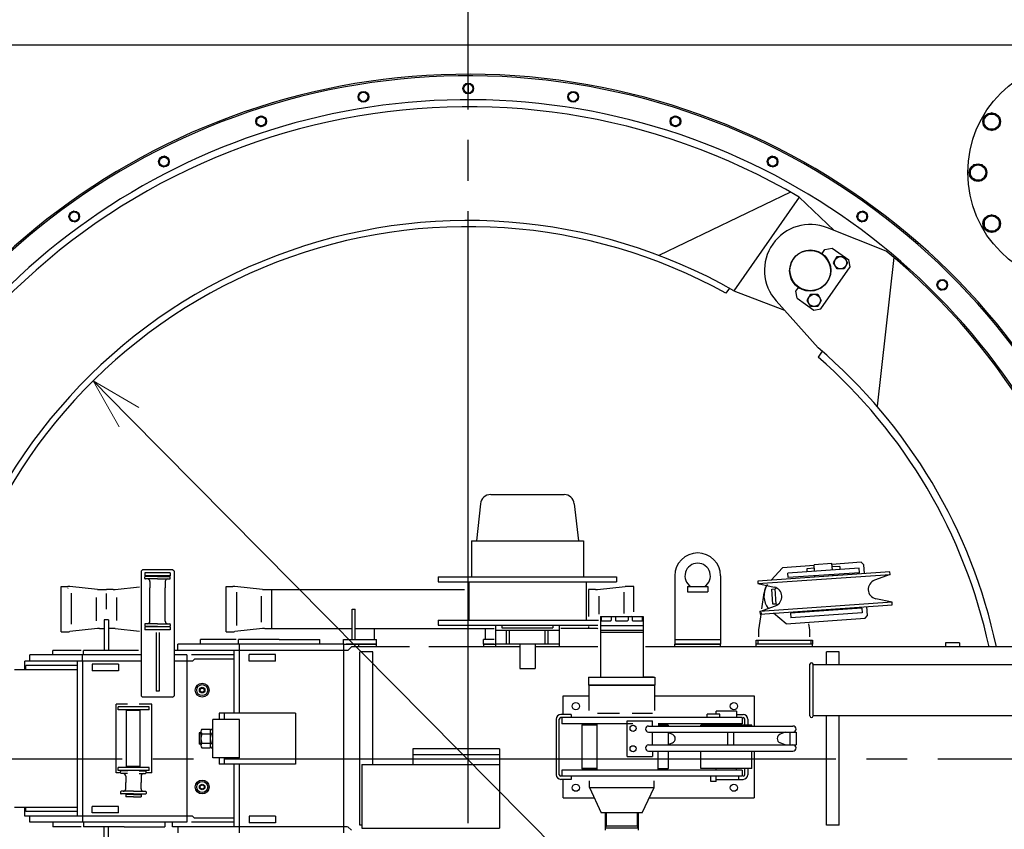
# Model space of a CAD drawing. Extents: x 2499 to 23499, y -19444 to -4594.
# Drawn here: x 9924 to 11855, y -8494 to -6906 of the extents above; entities that cross this region are included whole.
import ezdxf

# ---------------------------------------------------------------- set-up
doc = ezdxf.new("R2010")
doc.units = 0
doc.header["$LTSCALE"] = 40
doc.header["$PDMODE"] = 35
doc.header["$PDSIZE"] = 1
doc.linetypes.add('CENTER', pattern=[35, 30, -1.5, 2, -1.5])
doc.layers.get('0').update_dxf_attribs({"linetype": 'CONTINUOUS'})
doc.layers.get('Defpoints').update_dxf_attribs({"linetype": 'CONTINUOUS'})
doc.layers.add('DIM', color=94, linetype='CONTINUOUS')
doc.styles.add('K', font='MS Gothic.ttf')
doc.dimstyles.new('SUMIYOSHI', dxfattribs={"dimscale": 50, "dimtxt": 4, "dimasz": 2, "dimexe": 0.8, "dimexo": 0.8, "dimgap": 0, "dimtad": 0, "dimdsep": 46, "dimtxsty": 'K', "dimblk": 'OPEN30', "dimcen": 0, "dimclrd": 256, "dimclre": 256, "dimclrt": 256, "dimazin": 2, "dimtfac": 1, "dimtmove": 2, "dimatfit": 3, "dimldrblk": 'OPEN30', "dimfxl": 0, "dimtvp": 1, "dimtolj": 1, "dimtzin": 0, "dimlwd": 20, "dimlwe": 20, "dimarcsym": 0})

# ---------------------------------------------------------------- blocks, each defined once
blk = doc.blocks.new('_Open30')
at = {"color": 0, "lineweight": -2}
for p, q in [((-1, 0.268), (0, 0)), ((0, 0), (-1, -0.268)), ((0, 0), (-1, 0))]:
    blk.add_line(p, q, dxfattribs=at)
blk = doc.blocks.new('*D13')
at = {"layer": 'Defpoints', "color": 0}
for p in [(10068, -7614.9), (11538.7, -9099.8)]:
    blk.add_point(p, dxfattribs=at)
at = {"layer": 'DIM', "lineweight": 20}
blk.add_line((11468.3, -9028.8), (10138.3, -7685.9), dxfattribs=at)
at = {"layer": 'DIM', "lineweight": 20, "xscale": 100, "yscale": 100, "zscale": 100}
for p, rotation in [((10068, -7614.9), 134.7251202911099), ((11538.7, -9099.8), 314.7251202911099)]:
    blk.add_blockref('_Open30', p, dxfattribs=dict(at, rotation=rotation))
at = {"layer": 'DIM', "insert": (11086.2, -8877.7), "char_height": 200, "attachment_point": 5, "rotation": 314.7251, "style": 'K'}
blk.add_mtext('\\A1;φ2090', dxfattribs=at)
blk = doc.blocks.new('*D11')
at = {"layer": 'Defpoints', "color": 0}
for p in [(14904, -6139.8), (14904, -6856.4), (9004, -7306.4)]:
    blk.add_point(p, dxfattribs=at)
at = {"layer": 'DIM', "lineweight": 20}
for p, q in [((9004, -7266.4), (9004, -6099.8)), ((14904, -6816.4), (14904, -6099.8)), ((9104, -6139.8), (14804, -6139.8))]:
    blk.add_line(p, q, dxfattribs=at)
at = {"layer": 'DIM', "lineweight": 20, "xscale": 100, "yscale": 100, "zscale": 100, "rotation": 180}
blk.add_blockref('_Open30', (9004, -6139.8), dxfattribs=at)
at = {"layer": 'DIM', "lineweight": 20, "xscale": 100, "yscale": 100, "zscale": 100}
blk.add_blockref('_Open30', (14904, -6139.8), dxfattribs=at)
at = {"layer": 'DIM', "insert": (11954, -6021.1), "char_height": 200, "attachment_point": 5, "style": 'K'}
blk.add_mtext('\\A1;5900', dxfattribs=at)
blk = doc.blocks.new('*D18')
at = {"layer": 'Defpoints', "color": 0}
for p in [(17049, -5836.1), (17049, -6956.4), (9004, -7306.4)]:
    blk.add_point(p, dxfattribs=at)
at = {"layer": 'DIM', "lineweight": 20}
for p, q in [((9004, -7266.4), (9004, -5796.1)), ((17049, -6916.4), (17049, -5796.1)), ((9104, -5836.1), (16949, -5836.1))]:
    blk.add_line(p, q, dxfattribs=at)
at = {"layer": 'DIM', "lineweight": 20, "xscale": 100, "yscale": 100, "zscale": 100, "rotation": 180}
blk.add_blockref('_Open30', (9004, -5836.1), dxfattribs=at)
at = {"layer": 'DIM', "lineweight": 20, "xscale": 100, "yscale": 100, "zscale": 100}
blk.add_blockref('_Open30', (17049, -5836.1), dxfattribs=at)
at = {"layer": 'DIM', "insert": (13026.5, -5713.9), "char_height": 200, "attachment_point": 5, "style": 'K'}
blk.add_mtext('\\A1;8045', dxfattribs=at)
blk = doc.blocks.new('*D15')
at = {"layer": 'Defpoints', "color": 0}
for p in [(10804, -6416.7), (10804, -6830.6), (9004, -7306.4)]:
    blk.add_point(p, dxfattribs=at)
at = {"layer": 'DIM', "lineweight": 20}
for p, q in [((9004, -7266.4), (9004, -6376.7)), ((10804, -6790.6), (10804, -6376.7)), ((9104, -6416.7), (10704, -6416.7))]:
    blk.add_line(p, q, dxfattribs=at)
at = {"layer": 'DIM', "lineweight": 20, "xscale": 100, "yscale": 100, "zscale": 100, "rotation": 180}
blk.add_blockref('_Open30', (9004, -6416.7), dxfattribs=at)
at = {"layer": 'DIM', "lineweight": 20, "xscale": 100, "yscale": 100, "zscale": 100}
blk.add_blockref('_Open30', (10804, -6416.7), dxfattribs=at)
at = {"layer": 'DIM', "insert": (9904, -6301.9), "char_height": 200, "attachment_point": 5, "style": 'K'}
blk.add_mtext('\\A1;1800', dxfattribs=at)

msp = doc.modelspace()

# ---------------------------------------------------------------- linework, layer by layer
at = {"linetype": 'CENTER'}
for p, q in [((10803.961, -9882.307), (10803.961, -6830.576)), ((8925.092, -8356.441), (17903.413, -8356.441))]:
    msp.add_line(p, q, dxfattribs=at)
for p, q in [((12303.961, -6956.441), (9303.961, -6956.441)), ((10803.961, -7054.817), (10803.961, -7028.066)), ((10803.961, -7031.481), (10803.961, -7051.402)), ((11830.756, -7089.121), (11815.756, -7097.781)), ((11815.756, -7115.102), (11815.756, -7097.781)), ((11845.756, -7097.781), (11830.756, -7089.121)), ((11845.756, -7097.781), (11845.756, -7115.102)), ((11830.756, -7123.762), (11815.756, -7115.102)), ((11830.756, -7123.762), (11845.756, -7115.102)), ((11795.301, -7191.441), (11786.641, -7206.441)), ((11812.622, -7191.441), (11795.301, -7191.441)), ((11795.301, -7221.441), (11786.641, -7206.441)), ((11812.622, -7221.441), (11795.301, -7221.441)), ((11812.622, -7221.441), (11821.282, -7206.441)), ((11435.979, -7244.613), (11177.996, -7368.968)), ((11453.352, -7254.671), (11324.969, -7438.021)), ((11453.352, -7254.671), (11521.778, -7319.766)), ((11830.756, -7289.121), (11815.756, -7297.781)), ((11815.756, -7297.781), (11815.756, -7315.102)), ((11830.756, -7289.121), (11845.756, -7297.781)), ((11845.756, -7315.102), (11845.756, -7297.781)), ((11623.564, -7360.273), (11508.324, -7314.412)), ((11830.756, -7323.762), (11815.756, -7315.102)), ((11845.756, -7315.102), (11830.756, -7323.762)), ((11497.989, -7365.268), (11503.725, -7357.076)), ((11503.725, -7357.076), (11517.652, -7354.62)), ((11517.652, -7354.62), (11550.418, -7377.563)), ((11520.395, -7383.217), (11527.323, -7371.217)), ((11527.323, -7371.217), (11541.179, -7371.217)), ((11541.179, -7371.217), (11548.108, -7383.217)), ((11552.874, -7391.491), (11550.418, -7377.563)), ((11638.965, -7373.146), (11605.767, -7664.64)), ((11495.516, -7473.406), (11552.874, -7391.491)), ((11527.323, -7395.217), (11520.395, -7383.217)), ((11541.179, -7395.217), (11527.323, -7395.217)), ((11548.108, -7383.217), (11541.179, -7395.217)), ((11316.205, -7433.103), (11309.284, -7442.987)), ((11446.367, -7438.991), (11452.103, -7430.8)), ((11324.969, -7438.021), (11424.091, -7476.024)), ((11448.823, -7452.918), (11446.367, -7438.991)), ((11448.823, -7452.918), (11481.589, -7475.862)), ((11468.773, -7456.941), (11475.701, -7444.941)), ((11475.701, -7444.941), (11489.557, -7444.941)), ((11489.557, -7444.941), (11496.486, -7456.941)), ((11490.58, -7550.193), (11408.031, -7458.109)), ((11475.701, -7468.941), (11468.773, -7456.941)), ((11489.557, -7468.941), (11475.701, -7468.941)), ((11481.589, -7475.862), (11495.516, -7473.406)), ((11496.486, -7456.941), (11489.557, -7468.941)), ((11498.2, -7556.745), (11490.126, -7568.277)), ((10847.884, -7837.941), (10992.039, -7837.941)), ((10828.004, -7855.757), (10819.961, -7928.941)), ((11011.919, -7855.757), (11019.961, -7928.941)), ((10809.961, -7928.941), (11029.961, -7928.941)), ((10809.961, -7928.941), (10809.961, -7998.941)), ((11029.961, -7928.941), (11029.961, -7998.941)), ((11482.473, -7977.216), (11420.125, -7981.575)), ((11517.283, -7973.278), (11482.368, -7975.719)), ((11483.24, -7988.189), (11482.368, -7975.719)), ((11518.155, -7985.747), (11517.283, -7973.278)), ((11574.747, -7970.763), (11517.387, -7974.774)), ((11580.084, -7975.402), (11574.747, -7970.763)), ((11581.305, -7992.86), (11580.084, -7975.402)), ((10161.961, -7988.441), (10164.961, -7985.441)), ((10161.961, -7988.441), (10161.961, -8232.441)), ((10223.961, -7985.441), (10164.961, -7985.441)), ((10219.461, -7991.441), (10169.461, -7991.441)), ((10169.461, -7991.441), (10169.461, -7997.441)), ((10219.461, -7991.441), (10219.461, -7997.441)), ((10226.961, -7988.441), (10223.961, -7985.441)), ((10226.961, -7988.441), (10226.961, -8232.441)), ((11631.183, -7989.372), (11371.816, -8007.508)), ((11372.165, -8012.496), (11631.532, -7994.36)), ((11420.125, -7981.575), (11397.911, -8005.684)), ((11570.527, -7982.085), (11430.868, -7991.851)), ((11431.496, -8000.829), (11430.868, -7991.851)), ((11571.154, -7991.063), (11431.496, -8000.829)), ((11482.821, -7982.203), (11467.858, -7983.25)), ((11467.858, -7983.25), (11468.276, -7989.235)), ((11532.699, -7978.716), (11517.736, -7979.762)), ((11518.957, -7997.219), (11518.782, -7994.725)), ((11532.699, -7978.716), (11533.118, -7984.701)), ((11571.154, -7991.063), (11570.527, -7982.085)), ((11631.532, -7994.36), (11600.868, -8005.806)), ((11631.532, -7994.36), (11631.183, -7989.372)), ((10219.461, -7997.441), (10169.461, -7997.441)), ((10169.461, -8002.441), (10169.461, -7999.441)), ((10194.461, -7998.441), (10170.461, -7998.441)), ((10194.461, -8003.441), (10170.461, -8003.441)), ((10179.461, -8008.441), (10179.461, -8020.941)), ((10194.461, -7998.441), (10218.461, -7998.441)), ((10194.461, -8003.441), (10218.461, -8003.441)), ((10209.461, -8008.441), (10209.461, -8020.941)), ((10219.461, -8002.441), (10219.461, -7999.441)), ((10744.961, -7998.941), (11094.961, -7998.941)), ((10744.961, -7998.941), (10744.961, -8008.941)), ((10744.961, -8008.941), (11094.961, -8008.941)), ((10804.961, -8008.941), (10804.961, -8083.941)), ((11034.961, -8008.941), (11034.961, -8083.941)), ((11094.961, -7998.941), (11094.961, -8008.941)), ((11208.961, -7997.441), (11208.961, -8131.441)), ((11298.961, -7997.441), (11298.961, -8131.441)), ((11371.816, -8007.508), (11372.165, -8012.496)), ((11372.165, -8012.496), (11404.123, -8019.564)), ((11484.042, -7999.661), (11483.868, -7997.167)), ((10005.061, -8106.991), (10005.061, -8017.891)), ((10005.061, -8017.891), (10018.236, -8017.891)), ((10005.061, -8100.591), (10005.061, -8024.291)), ((10076.597, -8024.022), (10022.25, -8018.161)), ((10025.061, -8031.486), (10025.061, -8091.979)), ((10080.786, -8024.291), (10093.961, -8024.291)), ((10107.136, -8024.291), (10093.961, -8024.291)), ((10093.961, -8062.441), (10093.961, -8032.191)), ((10093.961, -8062.441), (10093.961, -8032.191)), ((10111.326, -8024.022), (10158.961, -8018.885)), ((10179.461, -8086.441), (10179.461, -8020.941)), ((10209.461, -8086.441), (10209.461, -8020.941)), ((10328.961, -8106.991), (10328.961, -8017.891)), ((10328.961, -8017.891), (10342.136, -8017.891)), ((10400.497, -8024.022), (10346.15, -8018.161)), ((10348.961, -8029.291), (10348.961, -8094.897)), ((10404.686, -8024.291), (10417.861, -8024.291)), ((10417.861, -8024.291), (10796.769, -8024.291)), ((10417.861, -8024.291), (10417.861, -8100.591)), ((11053.236, -8024.291), (11040.061, -8024.291)), ((11040.061, -8024.291), (11040.061, -8077.241)), ((11057.426, -8024.022), (11111.773, -8018.161)), ((11108.961, -8029.291), (11108.961, -8070.847)), ((11128.961, -8017.891), (11115.786, -8017.891)), ((11128.961, -8067.973), (11128.961, -8017.891)), ((11233.961, -8018.441), (11233.961, -8028.441)), ((11233.961, -8018.441), (11273.961, -8018.441)), ((11233.961, -8028.441), (11273.961, -8028.441)), ((11273.961, -8018.441), (11273.961, -8028.441)), ((11379.866, -8062.196), (11384.365, -8030.773)), ((11399.472, -8023.117), (11405.458, -8022.699)), ((11401.565, -8053.044), (11399.472, -8023.117)), ((11405.458, -8022.699), (11407.55, -8052.626)), ((10073.961, -8039.562), (10073.961, -8085.58)), ((10113.961, -8039.849), (10113.961, -8084.686)), ((10397.861, -8037.191), (10397.861, -8088.295)), ((11060.061, -8037.191), (11060.061, -8072.572)), ((11635.368, -8049.226), (11376.001, -8067.362)), ((11376.35, -8072.35), (11635.717, -8054.213)), ((11407.55, -8052.626), (11401.565, -8053.044)), ((11635.368, -8049.226), (11603.41, -8042.158)), ((11635.717, -8054.213), (11635.368, -8049.226)), ((10575.961, -8062.441), (10581.961, -8062.441)), ((10575.961, -8122.441), (10575.961, -8062.441)), ((10581.961, -8122.441), (10581.961, -8062.441)), ((11373.961, -8103.441), (11378.901, -8068.941)), ((11376.001, -8067.362), (11406.665, -8055.916)), ((11376.001, -8067.362), (11376.35, -8072.35)), ((11427.798, -8091.308), (11402.445, -8070.525)), ((11576.037, -8060.893), (11436.378, -8070.659)), ((11436.378, -8070.659), (11437.006, -8079.637)), ((11576.665, -8069.871), (11437.006, -8079.637)), ((11488.751, -8066.996), (11488.576, -8064.503)), ((11523.665, -8064.555), (11523.491, -8062.061)), ((11576.037, -8060.893), (11576.665, -8069.871)), ((11587.059, -8075.159), (11585.839, -8057.701)), ((10089.461, -8083.441), (10089.461, -8143.441)), ((10098.461, -8083.441), (10089.461, -8083.441)), ((10098.461, -8083.441), (10098.461, -8143.441)), ((10169.461, -8092.441), (10169.461, -8095.441)), ((10194.461, -8091.441), (10170.461, -8091.441)), ((10194.461, -8091.441), (10218.461, -8091.441)), ((10219.461, -8092.441), (10219.461, -8095.441)), ((10744.961, -8083.941), (11059.099, -8083.941)), ((10744.961, -8083.941), (10744.961, -8093.941)), ((11063.215, -8077.241), (11063.215, -8095.241)), ((11063.215, -8077.241), (11146.715, -8077.241)), ((11063.215, -8085.241), (11083.48, -8085.241)), ((11064.553, -8077.241), (11064.553, -8085.241)), ((11084.48, -8078.241), (11084.48, -8084.241)), ((11092.445, -8078.241), (11092.445, -8084.241)), ((11093.445, -8085.241), (11116.485, -8085.241)), ((11117.485, -8078.241), (11117.485, -8084.241)), ((11125.449, -8078.241), (11125.449, -8084.241)), ((11126.449, -8085.241), (11146.715, -8085.241)), ((11145.377, -8077.241), (11145.377, -8085.241)), ((11146.715, -8077.241), (11146.715, -8095.241)), ((11427.798, -8091.308), (11582.42, -8080.495)), ((11473.961, -8103.441), (11472.243, -8091.441)), ((11582.42, -8080.495), (11587.059, -8075.159)), ((10005.061, -8106.991), (10018.236, -8106.991)), ((10076.597, -8100.861), (10022.25, -8106.722)), ((10080.786, -8100.591), (10089.461, -8100.591)), ((10107.136, -8100.591), (10098.461, -8100.591)), ((10111.326, -8100.861), (10158.961, -8105.998)), ((10219.461, -8097.441), (10169.461, -8097.441)), ((10169.461, -8097.441), (10169.461, -8103.441)), ((10219.461, -8103.441), (10169.461, -8103.441)), ((10194.461, -8096.441), (10170.461, -8096.441)), ((10191.461, -8108.443), (10191.461, -8223.441)), ((10194.461, -8096.441), (10218.461, -8096.441)), ((10197.461, -8108.607), (10197.461, -8223.441)), ((10219.461, -8097.441), (10219.461, -8103.441)), ((10328.961, -8106.991), (10342.136, -8106.991)), ((10400.497, -8100.861), (10346.15, -8106.722)), ((10404.686, -8100.591), (10417.861, -8100.591)), ((10417.861, -8100.591), (10575.961, -8100.591)), ((10581.961, -8100.591), (10854.461, -8100.591)), ((10619.961, -8122.441), (10619.961, -8100.591)), ((10744.961, -8093.941), (11058.183, -8093.941)), ((10837.961, -8122.441), (10837.961, -8100.591)), ((10857.461, -8093.941), (10857.461, -8136.441)), ((10857.461, -8093.941), (10857.461, -8130.441)), ((10857.461, -8103.941), (10982.461, -8103.941)), ((10869.961, -8093.941), (10869.961, -8098.941)), ((10869.961, -8098.941), (10969.961, -8098.941)), ((10879.176, -8130.441), (10879.176, -8103.941)), ((10885.145, -8130.441), (10885.145, -8103.941)), ((10954.778, -8130.441), (10954.778, -8103.941)), ((10960.746, -8130.441), (10960.746, -8103.941)), ((10969.961, -8093.941), (10969.961, -8098.941)), ((10982.461, -8093.941), (10982.461, -8136.441)), ((11040.061, -8100.591), (10985.461, -8100.591)), ((11040.061, -8096.88), (11040.061, -8100.591)), ((11053.236, -8100.591), (11040.061, -8100.591)), ((11057.426, -8100.861), (11058.215, -8100.946)), ((11063.215, -8095.241), (11063.215, -8196.241)), ((11146.715, -8095.241), (11063.215, -8095.241)), ((11146.715, -8104.741), (11063.215, -8104.741)), ((11146.715, -8108.741), (11063.215, -8108.741)), ((11146.715, -8095.241), (11146.715, -8196.241)), ((11373.961, -8116.596), (11373.961, -8103.441)), ((11473.961, -8116.596), (11473.961, -8103.441)), ((10559.961, -8131.441), (10233.961, -8131.441)), ((10233.961, -8143.441), (10233.961, -8131.441)), ((10348.639, -8122.441), (10278.961, -8122.441)), ((10278.961, -8131.441), (10278.961, -8122.441)), ((10352.961, -8131.441), (10352.961, -8122.441)), ((10432.961, -8122.441), (10352.961, -8122.441)), ((10354.961, -8266.441), (10354.961, -8131.441)), ((10432.961, -8122.441), (10512.961, -8122.441)), ((10512.961, -8131.441), (10512.961, -8122.441)), ((10558.961, -8122.441), (10623.961, -8122.441)), ((10558.961, -8122.441), (10623.961, -8122.441)), ((10558.961, -8131.441), (10558.961, -8122.441)), ((10558.961, -8131.441), (10623.961, -8131.441)), ((10559.961, -8501.441), (10559.961, -8131.441)), ((10623.961, -8131.441), (10564.154, -8131.441)), ((10588.961, -8131.441), (10571.295, -8131.441)), ((10588.961, -8136.441), (10588.961, -8131.441)), ((10623.961, -8131.441), (10623.961, -8122.441)), ((10623.961, -8136.441), (10623.961, -8131.441)), ((10854.461, -8122.441), (10833.961, -8122.441)), ((10854.461, -8122.441), (10833.961, -8122.441)), ((10833.961, -8131.441), (10833.961, -8122.441)), ((10833.961, -8131.441), (10833.961, -8136.441)), ((10854.461, -8131.441), (10833.961, -8131.441)), ((10833.961, -8131.441), (10857.461, -8131.441)), ((10857.461, -8130.441), (10982.461, -8130.441)), ((10904.961, -8130.441), (10904.961, -8178.941)), ((10934.961, -8130.441), (10934.961, -8178.941)), ((11208.961, -8122.441), (11298.961, -8122.441)), ((11208.961, -8136.441), (11208.961, -8131.441)), ((11208.961, -8131.441), (11298.961, -8131.441)), ((11298.961, -8131.441), (11208.961, -8131.441)), ((11298.961, -8136.441), (11298.961, -8131.441)), ((11368.961, -8123.441), (11478.961, -8123.441)), ((11368.961, -8131.441), (11368.961, -8123.441)), ((11368.961, -8136.441), (11368.961, -8131.441)), ((11478.961, -8131.441), (11368.961, -8131.441)), ((11371.961, -8123.441), (11371.961, -8131.441)), ((11423.961, -8123.441), (11473.961, -8123.441)), ((11475.961, -8123.441), (11475.961, -8131.441)), ((11478.961, -8123.441), (11478.961, -8131.441)), ((11478.961, -8136.441), (11478.961, -8131.441)), ((11767.561, -8128.441), (11740.361, -8128.441)), ((11740.361, -8128.441), (11740.361, -8136.441)), ((11767.561, -8128.441), (11767.561, -8136.441)), ((10044.639, -8143.441), (9988.961, -8143.441)), ((9988.961, -8152.441), (9988.961, -8143.441)), ((10156.957, -8143.441), (10048.961, -8143.441)), ((10048.961, -8152.441), (10048.961, -8143.441)), ((10567.961, -8143.441), (10226.961, -8143.441)), ((10344.961, -8266.441), (10344.961, -8143.441)), ((10574.961, -8136.441), (10567.961, -8143.441)), ((10688.589, -8136.441), (10574.961, -8136.441)), ((10591.465, -8486.441), (10591.465, -8146.441)), ((10616.465, -8146.441), (10591.465, -8146.441)), ((10616.465, -8367.441), (10616.465, -8146.441)), ((10904.961, -8136.441), (10726.472, -8136.441)), ((11058.215, -8136.441), (10934.961, -8136.441)), ((12763.565, -8136.441), (11151.715, -8136.441)), ((11506.465, -8171.441), (11506.465, -8146.441)), ((11531.465, -8146.441), (11506.465, -8146.441)), ((11531.465, -8171.441), (11531.465, -8146.441)), ((10049.872, -8164.441), (9933.961, -8164.441)), ((9933.961, -8181.441), (9933.961, -8164.441)), ((10161.961, -8152.441), (9943.961, -8152.441)), ((9943.961, -8164.441), (9943.961, -8152.441)), ((10036.961, -8164.441), (10036.961, -8468.441)), ((10046.961, -8164.441), (10046.961, -8152.441)), ((10046.961, -8164.441), (10046.961, -8468.441)), ((10161.961, -8164.441), (10049.872, -8164.441)), ((10251.961, -8152.441), (10226.961, -8152.441)), ((10254.751, -8164.441), (10226.961, -8164.441)), ((10251.961, -8152.441), (10251.961, -8480.441)), ((10262.961, -8164.441), (10254.751, -8164.441)), ((10344.961, -8152.441), (10260.964, -8152.441)), ((10266.961, -8160.441), (10262.961, -8164.441)), ((10344.961, -8160.441), (10266.961, -8160.441)), ((10373.961, -8164.441), (10373.961, -8151.441)), ((10425.961, -8151.441), (10373.961, -8151.441)), ((10425.961, -8164.441), (10373.961, -8164.441)), ((10425.961, -8164.441), (10425.961, -8151.441)), ((10036.961, -8181.441), (9913.961, -8181.441)), ((10036.961, -8173.441), (9935.961, -8173.441)), ((9935.961, -8181.441), (9935.961, -8173.441)), ((10065.961, -8170.441), (10065.961, -8183.441)), ((10117.961, -8170.441), (10065.961, -8170.441)), ((10117.961, -8183.441), (10065.961, -8183.441)), ((10117.961, -8170.441), (10117.961, -8183.441)), ((10904.961, -8178.941), (10934.961, -8178.941)), ((11474.236, -8272.141), (11474.236, -8170.741)), ((11480.236, -8271.441), (11480.236, -8170.741)), ((11480.236, -8171.441), (12421.465, -8171.441)), ((11039.965, -8196.241), (11169.965, -8196.241)), ((11039.965, -8196.241), (11039.965, -8211.441)), ((11042.79, -8196.241), (11060.79, -8196.241)), ((11167.14, -8196.241), (11149.14, -8196.241)), ((11169.965, -8196.241), (11169.965, -8211.441)), ((10197.461, -8223.441), (10191.461, -8223.441)), ((11039.965, -8211.441), (11169.965, -8211.441)), ((11169.465, -8211.441), (11040.465, -8211.441)), ((11040.465, -8211.441), (11040.465, -8261.441)), ((11169.465, -8211.441), (11169.465, -8261.441)), ((10164.961, -8235.441), (10161.961, -8232.441)), ((10223.961, -8235.441), (10164.961, -8235.441)), ((10223.961, -8235.441), (10226.961, -8232.441)), ((10989.965, -8232.941), (11040.465, -8232.941)), ((10989.965, -8269.441), (10989.965, -8232.941)), ((11169.465, -8232.941), (11364.962, -8232.941)), ((11364.962, -8232.941), (11364.962, -8291.941)), ((10112.976, -8383.941), (10112.976, -8248.941)), ((10135.553, -8248.941), (10112.976, -8248.941)), ((10177.904, -8253.941), (10116.961, -8253.941)), ((10116.961, -8259.941), (10116.961, -8253.941)), ((10177.904, -8259.941), (10116.961, -8259.941)), ((10160.461, -8261.441), (10133.461, -8261.441)), ((10133.461, -8371.441), (10133.461, -8261.441)), ((10182.976, -8248.941), (10158.239, -8248.941)), ((10160.461, -8371.441), (10160.461, -8261.441)), ((10177.904, -8259.941), (10177.904, -8253.941)), ((10182.976, -8383.941), (10182.976, -8248.941)), ((10464.961, -8266.441), (10314.961, -8266.441)), ((10314.961, -8266.441), (10314.961, -8278.941)), ((10324.961, -8266.441), (10324.961, -8278.941)), ((10464.961, -8266.441), (10464.961, -8366.441)), ((11329.965, -8262.441), (11289.965, -8262.441)), ((11289.965, -8268.441), (11289.965, -8262.441)), ((11329.965, -8262.441), (11329.965, -8275.441)), ((10354.961, -8278.941), (10302.961, -8278.941)), ((10302.961, -8353.941), (10302.961, -8278.941)), ((10354.961, -8353.941), (10354.961, -8278.941)), ((10976.523, -8278.441), (10976.523, -8387.441)), ((10982.523, -8387.441), (10982.523, -8278.441)), ((11005.52, -8269.441), (10985.523, -8269.441)), ((11341.161, -8275.441), (10985.523, -8275.441)), ((10987.523, -8275.441), (10987.523, -8287.441)), ((11005.52, -8269.441), (11005.52, -8275.441)), ((11100.285, -8267.441), (11057.54, -8267.441)), ((11115.37, -8351.441), (11115.37, -8281.441)), ((11115.37, -8281.441), (11165.238, -8281.441)), ((11165.448, -8267.441), (11125.688, -8267.441)), ((11165.238, -8291.941), (11165.238, -8281.441)), ((11272.465, -8275.441), (11272.465, -8268.441)), ((11297.465, -8268.441), (11272.465, -8268.441)), ((11297.465, -8275.441), (11297.465, -8268.441)), ((11329.965, -8269.441), (11343.161, -8269.441)), ((11341.161, -8275.441), (11341.161, -8287.441)), ((11346.161, -8290.441), (11346.161, -8278.441)), ((11346.161, -8291.941), (11346.161, -8278.441)), ((11352.161, -8278.441), (11352.161, -8290.441)), ((11480.236, -8271.441), (12421.465, -8271.441)), ((11506.465, -8486.441), (11506.465, -8271.441)), ((11531.465, -8486.441), (11531.465, -8271.441)), ((10276.277, -8305.441), (10276.277, -8327.441)), ((10279.611, -8305.441), (10276.277, -8305.441)), ((10279.611, -8302.594), (10279.611, -8330.289)), ((10281.291, -8297.978), (10297.611, -8297.978)), ((10297.611, -8297.978), (10297.611, -8334.905)), ((10297.611, -8302.594), (10297.611, -8330.289)), ((10299.291, -8297.978), (10302.961, -8297.978)), ((11126.729, -8287.441), (10987.523, -8287.441)), ((11028.838, -8288.441), (11026.838, -8290.441)), ((11056.481, -8290.441), (11026.838, -8290.441)), ((11026.838, -8290.441), (11026.838, -8375.441)), ((11056.481, -8288.441), (11028.838, -8288.441)), ((11037.838, -8287.441), (11037.838, -8288.441)), ((11051.838, -8287.441), (11051.838, -8288.441)), ((11056.481, -8378.441), (11056.481, -8287.441)), ((11157.51, -8291.941), (11440.965, -8291.941)), ((11157.51, -8303.941), (11446.965, -8303.941)), ((11165.238, -8328.941), (11165.238, -8303.941)), ((11341.161, -8287.441), (11176.597, -8287.441)), ((11176.597, -8288.441), (11194.149, -8288.441)), ((11176.597, -8290.441), (11196.149, -8290.441)), ((11185.149, -8287.441), (11185.149, -8288.441)), ((11194.149, -8288.441), (11196.149, -8290.441)), ((11194.305, -8303.941), (11204.409, -8308.127)), ((11196.149, -8290.441), (11196.149, -8291.941)), ((11196.149, -8303.941), (11196.149, -8328.941)), ((11359.965, -8290.441), (11259.965, -8290.441)), ((11259.965, -8291.941), (11259.965, -8290.441)), ((11289.965, -8289.441), (11289.965, -8287.441)), ((11313.103, -8328.941), (11313.103, -8303.941)), ((11325.103, -8328.941), (11325.103, -8303.941)), ((11329.965, -8289.441), (11329.965, -8287.441)), ((11359.965, -8291.941), (11359.965, -8290.441)), ((11425.624, -8303.941), (11415.52, -8308.127)), ((11434.965, -8303.941), (11434.965, -8328.941)), ((11446.965, -8303.941), (11446.965, -8328.941)), ((10279.611, -8306.941), (10276.277, -8306.941)), ((10281.291, -8307.21), (10297.611, -8307.21)), ((10299.291, -8307.21), (10302.961, -8307.21)), ((11194.305, -8328.941), (11204.409, -8324.756)), ((11425.624, -8328.941), (11415.521, -8324.756)), ((10279.611, -8325.941), (10276.277, -8325.941)), ((10279.611, -8327.441), (10276.277, -8327.441)), ((10281.291, -8325.673), (10297.611, -8325.673)), ((10281.291, -8334.905), (10297.611, -8334.905)), ((10299.291, -8325.673), (10302.961, -8325.673)), ((10299.291, -8334.905), (10302.961, -8334.905)), ((10864.961, -8336.441), (10694.961, -8336.441)), ((10694.961, -8336.441), (10694.961, -8367.441)), ((10864.961, -8336.441), (10864.961, -8486.441)), ((11157.51, -8328.941), (11446.965, -8328.941)), ((11157.51, -8340.941), (11440.965, -8340.941)), ((11165.238, -8340.941), (11165.238, -8351.441)), ((11176.597, -8378.441), (11176.597, -8340.941)), ((11196.149, -8340.941), (11196.149, -8375.441)), ((11259.965, -8375.441), (11259.965, -8340.941)), ((11359.965, -8375.441), (11359.965, -8340.941)), ((11364.962, -8340.941), (11364.962, -8432.941)), ((10354.961, -8353.941), (10302.961, -8353.941)), ((10314.961, -8353.941), (10314.961, -8366.441)), ((10324.961, -8353.941), (10324.961, -8366.441)), ((10694.961, -8347.441), (10864.961, -8347.441)), ((10694.961, -8347.441), (10694.961, -8367.441)), ((10864.961, -8347.441), (10864.961, -8492.441)), ((11115.37, -8351.441), (11165.238, -8351.441)), ((10177.904, -8372.941), (10116.961, -8372.941)), ((10116.961, -8378.941), (10116.961, -8372.941)), ((10177.904, -8378.941), (10116.961, -8378.941)), ((10121.961, -8383.941), (10121.961, -8380.941)), ((10135.938, -8379.941), (10122.961, -8379.941)), ((10160.461, -8371.441), (10133.461, -8371.441)), ((10158.034, -8379.941), (10170.961, -8379.941)), ((10171.961, -8383.941), (10171.961, -8380.941)), ((10177.904, -8378.941), (10177.904, -8372.941)), ((10464.961, -8366.441), (10314.961, -8366.441)), ((10344.961, -8489.441), (10344.961, -8366.441)), ((10354.961, -8501.441), (10354.961, -8366.441)), ((10594.961, -8367.441), (10864.961, -8367.441)), ((10594.961, -8367.441), (10594.961, -8492.441)), ((11341.161, -8378.441), (10987.523, -8378.441)), ((10987.523, -8378.441), (10987.523, -8390.441)), ((11056.481, -8375.441), (11026.838, -8375.441)), ((11026.838, -8375.441), (11028.838, -8377.441)), ((11056.481, -8377.441), (11028.838, -8377.441)), ((11037.838, -8378.441), (11037.838, -8377.441)), ((11051.838, -8378.441), (11051.838, -8377.441)), ((11171.149, -8378.441), (11171.149, -8377.441)), ((11176.597, -8375.441), (11196.149, -8375.441)), ((11176.597, -8377.441), (11194.149, -8377.441)), ((11185.149, -8378.441), (11185.149, -8377.441)), ((11196.149, -8375.441), (11194.149, -8377.441)), ((11359.965, -8375.441), (11259.965, -8375.441)), ((11289.965, -8378.441), (11289.965, -8376.441)), ((11329.965, -8378.441), (11329.965, -8376.441)), ((11341.161, -8378.441), (11341.161, -8390.441)), ((11346.161, -8387.441), (11346.161, -8375.441)), ((11346.161, -8387.441), (11346.161, -8375.441)), ((11352.161, -8375.441), (11352.161, -8387.441)), ((10119.697, -8383.941), (10112.976, -8383.941)), ((10135.772, -8384.941), (10122.961, -8384.941)), ((10131.961, -8389.941), (10131.961, -8402.441)), ((10158.034, -8384.941), (10170.961, -8384.941)), ((10161.961, -8389.941), (10161.961, -8402.441)), ((10182.976, -8383.941), (10173.691, -8383.941)), ((11341.161, -8390.441), (10985.523, -8390.441)), ((11005.52, -8396.441), (10985.523, -8396.441)), ((10989.965, -8432.941), (10989.965, -8396.441)), ((11005.52, -8390.441), (11005.52, -8396.441)), ((11041.465, -8412.441), (11041.465, -8399.441)), ((11168.465, -8412.441), (11168.465, -8399.441)), ((11279.965, -8400.441), (11279.965, -8390.441)), ((11289.965, -8400.441), (11279.965, -8400.441)), ((11289.965, -8400.441), (11289.965, -8390.441)), ((11334.965, -8397.441), (11289.965, -8397.441)), ((11334.965, -8397.441), (11334.965, -8390.441)), ((11334.965, -8396.441), (11343.161, -8396.441)), ((10121.961, -8420.941), (10121.961, -8423.941)), ((10146.961, -8419.941), (10122.961, -8419.941)), ((10131.961, -8414.941), (10131.961, -8402.441)), ((10146.961, -8419.941), (10170.961, -8419.941)), ((10161.961, -8414.941), (10161.961, -8402.441)), ((10171.961, -8420.941), (10171.961, -8423.941)), ((11041.465, -8412.441), (11064.965, -8462.441)), ((11041.465, -8412.441), (11168.465, -8412.441)), ((11144.965, -8462.441), (11168.465, -8412.441)), ((10146.961, -8424.941), (10122.961, -8424.941)), ((10131.961, -8425.941), (10131.961, -8430.941)), ((10146.961, -8425.941), (10131.961, -8425.941)), ((10146.961, -8430.941), (10131.961, -8430.941)), ((10146.961, -8424.941), (10170.961, -8424.941)), ((10146.961, -8425.941), (10161.961, -8425.941)), ((10146.961, -8430.941), (10161.961, -8430.941)), ((10161.961, -8425.941), (10161.961, -8430.941)), ((10989.965, -8432.941), (11051.1, -8432.941)), ((11158.83, -8432.941), (11364.962, -8432.941)), ((10036.961, -8451.441), (9913.961, -8451.441)), ((9933.961, -8468.441), (9933.961, -8451.441)), ((9935.961, -8459.441), (9935.961, -8451.441)), ((10036.961, -8459.441), (9935.961, -8459.441)), ((10065.961, -8462.441), (10065.961, -8449.441)), ((10117.961, -8449.441), (10065.961, -8449.441)), ((10117.961, -8462.441), (10117.961, -8449.441)), ((10049.872, -8468.441), (9933.961, -8468.441)), ((9943.961, -8480.441), (9943.961, -8468.441)), ((10046.961, -8468.441), (10046.961, -8480.441)), ((10254.751, -8468.441), (10049.872, -8468.441)), ((10117.961, -8462.441), (10065.961, -8462.441)), ((10262.961, -8468.441), (10254.751, -8468.441)), ((10262.961, -8468.441), (10266.961, -8472.441)), ((10344.961, -8472.441), (10266.961, -8472.441)), ((10373.961, -8468.441), (10373.961, -8481.441)), ((10425.961, -8468.441), (10373.961, -8468.441)), ((10425.961, -8468.441), (10425.961, -8481.441)), ((11144.965, -8462.441), (11064.965, -8462.441)), ((11072.465, -8462.441), (11072.465, -8496.441)), ((11074.465, -8462.441), (11074.465, -8488.526)), ((11135.465, -8462.441), (11135.465, -8488.526)), ((11137.465, -8462.441), (11137.465, -8496.441)), ((10251.961, -8480.441), (9943.961, -8480.441)), ((9988.961, -8480.441), (9988.961, -8489.441)), ((10044.639, -8489.441), (9988.961, -8489.441)), ((10048.961, -8480.441), (10048.961, -8489.441)), ((10128.961, -8489.441), (10048.961, -8489.441)), ((10089.461, -8549.441), (10089.461, -8489.441)), ((10098.461, -8549.441), (10098.461, -8489.441)), ((10128.961, -8489.441), (10208.961, -8489.441)), ((10208.961, -8480.441), (10208.961, -8489.441)), ((10223.961, -8489.441), (10223.961, -8480.441)), ((10567.295, -8489.441), (10223.961, -8489.441)), ((10233.961, -8489.441), (10233.961, -8501.441)), ((10344.961, -8480.441), (10260.964, -8480.441)), ((10425.961, -8481.441), (10373.961, -8481.441)), ((10574.961, -8496.441), (10567.961, -8489.441)), ((10594.961, -8486.441), (10591.465, -8486.441)), ((10594.961, -8492.441), (10864.961, -8492.441)), ((11074.465, -8488.526), (11072.465, -8492.441)), ((11137.465, -8488.526), (11072.465, -8488.526)), ((11137.465, -8492.441), (11072.465, -8492.441)), ((11135.465, -8488.526), (11137.465, -8492.441)), ((11531.465, -8486.441), (11506.465, -8486.441))]:
    msp.add_line(p, q)
for points in [[(10604.79, -7065.708), (10608.514, -7056.006), (10601.974, -7047.929), (10591.71, -7049.555), (10587.986, -7059.257), (10594.526, -7067.333)], [(10809.158, -7050.441), (10814.354, -7041.441), (10809.158, -7032.441), (10798.765, -7032.441), (10793.569, -7041.441), (10798.765, -7050.441)], [(11013.397, -7067.333), (11019.937, -7059.257), (11016.213, -7049.555), (11005.948, -7047.929), (10999.408, -7056.006), (11003.133, -7065.708)], [(10405.327, -7112.756), (10407.488, -7102.591), (10399.765, -7095.637), (10389.881, -7098.848), (10387.72, -7109.014), (10395.443, -7115.967)], [(11212.479, -7115.967), (11220.202, -7109.014), (11218.042, -7098.848), (11208.158, -7095.637), (11200.435, -7102.591), (11202.596, -7112.756)], [(10215.68, -7190.428), (10216.223, -7180.05), (10207.508, -7174.39), (10198.248, -7179.108), (10197.704, -7189.486), (10206.42, -7195.146)], [(11401.503, -7195.146), (11410.218, -7189.486), (11409.675, -7179.108), (11400.415, -7174.39), (11391.699, -7180.05), (11392.243, -7190.428)], [(10040.518, -7296.811), (10039.431, -7286.476), (10029.937, -7282.249), (10021.53, -7288.357), (10022.616, -7298.693), (10032.11, -7302.92)], [(11575.813, -7302.92), (11585.307, -7298.693), (11586.393, -7288.357), (11577.985, -7282.249), (11568.491, -7286.476), (11567.405, -7296.811)], [(11731.117, -7436.634), (11741.155, -7433.945), (11743.845, -7423.906), (11736.497, -7416.558), (11726.458, -7419.248), (11723.769, -7429.286)]]:
    msp.add_lwpolyline(points, close=True)
at = {"ltscale": 4}
msp.add_circle((12003.961, -7206.441), 220, dxfattribs=at)
for centre, radius in [((10598.25, -7057.631), 10.5), ((10598.25, -7057.631), 9), ((10803.961, -7041.441), 10.5), ((10803.961, -7041.441), 9), ((11009.673, -7057.631), 10.5), ((11009.673, -7057.631), 9), ((10397.604, -7105.802), 10.5), ((10397.604, -7105.802), 9), ((11210.319, -7105.802), 10.5), ((11210.319, -7105.802), 9), ((11830.756, -7106.441), 17.2), ((11830.756, -7106.441), 15), ((10206.964, -7184.768), 10.5), ((10206.964, -7184.768), 9), ((11400.959, -7184.768), 10.5), ((11400.959, -7184.768), 9), ((11803.961, -7206.441), 17.2), ((11803.961, -7206.441), 15), ((10031.024, -7292.584), 10.5), ((10031.024, -7292.584), 9), ((11576.899, -7292.584), 10.5), ((11576.899, -7292.584), 9), ((11830.756, -7306.441), 17.2), ((11830.756, -7306.441), 15), ((11474.417, -7398.931), 40), ((11474.417, -7398.931), 40), ((11475.046, -7398.034), 40), ((11534.251, -7383.217), 12), ((11733.807, -7426.596), 10.5), ((11733.807, -7426.596), 9), ((11482.629, -7456.941), 12), ((10281.961, -8221.441), 13.6), ((10281.961, -8221.441), 10.8), ((10281.961, -8221.441), 5.5), ((10281.961, -8221.441), 4), ((11014.965, -8252.941), 7), ((11324.965, -8252.941), 7), ((11127.341, -8296.441), 6), ((11127.341, -8336.441), 6), ((10281.961, -8411.441), 13.6), ((10281.961, -8411.441), 10.8), ((10281.961, -8411.441), 5.5), ((10281.961, -8411.441), 4), ((11014.965, -8412.941), 7), ((11324.965, -8412.941), 7)]:
    msp.add_circle(centre, radius)
for centre, radius, start, end in [((10803.961, -8356.441), 1343, 9.428249, 162.788896), ((10803.961, -8356.441), 1340, 9.44955, 162.380402), ((10803.961, -8356.441), 1293, 9.796363, 153.301423), ((10803.333, -8357.339), 1280, 59.480799, 145.169849), ((10803.333, -8357.339), 1057, 60.428723, 161.299462), ((10803.333, -8357.339), 1045, 61.042328, 161.076607), ((11475.046, -7398.034), 90, 68.299444, 221.874485), ((10803.961, -8356.441), 1290, 9.819371, 50.554006), ((10803.961, -8356.441), 1059, 11.990128, 49.581561), ((10803.961, -8356.441), 1045, 12.153197, 48.957672), ((10847.884, -7857.941), 20, 90, 173.728923), ((10992.039, -7857.941), 20, 6.271077, 90), ((11253.961, -7997.441), 45, 0, 180), ((11253.961, -7997.441), 25, 302.85988, 237.14012), ((10170.461, -7999.441), 1, 90, 180), ((10170.461, -8002.441), 1, 180, 270), ((10174.461, -8008.441), 5, 0, 90), ((10214.461, -8008.441), 5, 90, 180), ((10218.461, -7999.441), 1, 0, 90), ((10218.461, -8002.441), 1, 270, 0), ((11423.961, -8036.441), 40, 145.778135, 171.852535), ((11607.513, -8023.606), 19, 110.470497, 257.529503), ((10018.236, -8047.891), 30, 82.311489, 90), ((10018.236, -8047.891), 25.8, 88.099115, 90), ((10080.61, -7994.291), 30, 262.311489, 270), ((10107.312, -7994.291), 30, 270, 277.688511), ((10342.136, -8047.891), 30, 82.311489, 90), ((10404.51, -7994.291), 30, 262.311489, 270), ((11053.412, -7994.291), 30, 270, 277.688511), ((11115.786, -8047.891), 30, 90, 97.688511), ((11423.961, -8036.441), 40, 149.778135, 218.221865), ((11400.02, -8038.116), 19, 290.470497, 77.529503), ((11423.961, -8036.441), 22.5, 135.899347, 145.057559), ((11423.961, -8036.441), 22.5, 222.942441, 232.100653), ((10170.461, -8092.441), 1, 90, 180), ((10174.461, -8086.441), 5, 270, 0), ((10214.461, -8086.441), 5, 180, 270), ((10218.461, -8092.441), 1, 0, 90), ((11083.48, -8084.241), 1, 270, 0), ((11085.48, -8078.241), 1, 90, 180), ((11091.445, -8078.241), 1, 0, 90), ((11093.445, -8084.241), 1, 180, 270), ((11116.485, -8084.241), 1, 270, 0), ((11118.485, -8078.241), 1, 90, 180), ((11124.449, -8078.241), 1, 0, 90), ((11126.449, -8084.241), 1, 180, 270), ((10018.236, -8076.991), 30, 270, 277.688511), ((10080.61, -8130.591), 30, 90, 97.688511), ((10107.312, -8130.591), 30, 82.311489, 90), ((10170.461, -8095.441), 1, 180, 270), ((10218.461, -8095.441), 1, 270, 0), ((10342.136, -8076.991), 30, 270, 277.688511), ((10404.51, -8130.591), 30, 90, 97.688511), ((11053.412, -8130.591), 30, 82.311489, 90), ((11477.236, -8170.741), 3, 0, 180), ((10985.523, -8278.441), 9, 90, 180), ((10985.523, -8278.441), 3, 90, 180), ((11343.161, -8278.441), 9, 0, 90), ((11343.161, -8278.441), 3, 0, 90), ((11477.236, -8272.141), 3, 180, 0), ((10286.792, -8302.594), 7.181, 140, 220), ((10304.792, -8302.594), 7.181, 140, 220), ((11157.51, -8297.941), 6, 90, 270), ((11440.965, -8297.941), 6, 270, 90), ((10305.815, -8316.441), 26.204, 159.37179, 200.62821), ((10323.815, -8316.441), 26.204, 159.37179, 200.62821), ((11200.965, -8316.441), 9, 292.5, 67.499486), ((11418.965, -8316.441), 9, 112.500514, 247.5), ((10286.792, -8330.289), 7.181, 140, 220), ((10304.792, -8330.289), 7.181, 140, 220), ((11157.51, -8334.941), 6, 90, 270), ((11440.965, -8334.941), 6, 270, 90), ((10122.961, -8380.941), 1, 90, 180), ((10170.961, -8380.941), 1, 0, 90), ((10122.961, -8383.941), 1, 180, 270), ((10126.961, -8389.941), 5, 0, 90), ((10166.961, -8389.941), 5, 90, 180), ((10170.961, -8383.941), 1, 270, 0), ((10985.523, -8387.441), 9, 180, 270), ((10985.523, -8387.441), 3, 180, 270), ((11343.161, -8387.441), 3, 270, 0), ((11343.161, -8387.441), 9, 270, 0), ((10122.961, -8420.941), 1, 90, 180), ((10126.961, -8414.941), 5, 270, 0), ((10166.961, -8414.941), 5, 180, 270), ((10170.961, -8420.941), 1, 0, 90), ((10122.961, -8423.941), 1, 180, 270), ((10170.961, -8423.941), 1, 270, 0)]:
    msp.add_arc(centre, radius, start, end)

# ---------------------------------------------------------------- dimensions: what is measured, and where the dimension line sits
at = {"layer": 'DIM'}
for base, p2, picture, middle in [((17048.961, -5836.077), (17048.961, -6956.441), '*D18', (13026.461, -5713.92)), ((14903.961, -6139.786), (14903.961, -6856.441), '*D11', (11953.961, -6021.061)), ((10803.961, -6416.688), (10803.961, -6830.576), '*D15', (9903.961, -6301.91))]:
    dim = msp.add_linear_dim(base=base, p1=(9003.961, -7306.441), p2=p2, dimstyle='SUMIYOSHI', dxfattribs=at)
    dim.commit()
    dim.dimension.update_dxf_attribs({"geometry": picture, "text_midpoint": middle, "dimtype": 160})
dim = msp.add_diameter_dim_2p(p1=(11538.706, -9099.802), p2=(10067.96, -7614.876), text='φ2090', dimstyle='SUMIYOSHI', dxfattribs=at)
dim.commit()
dim.dimension.update_dxf_attribs({"geometry": '*D13', "text_midpoint": (11086.218, -8877.727), "dimtype": 163})

doc.saveas('drawing.dxf')
